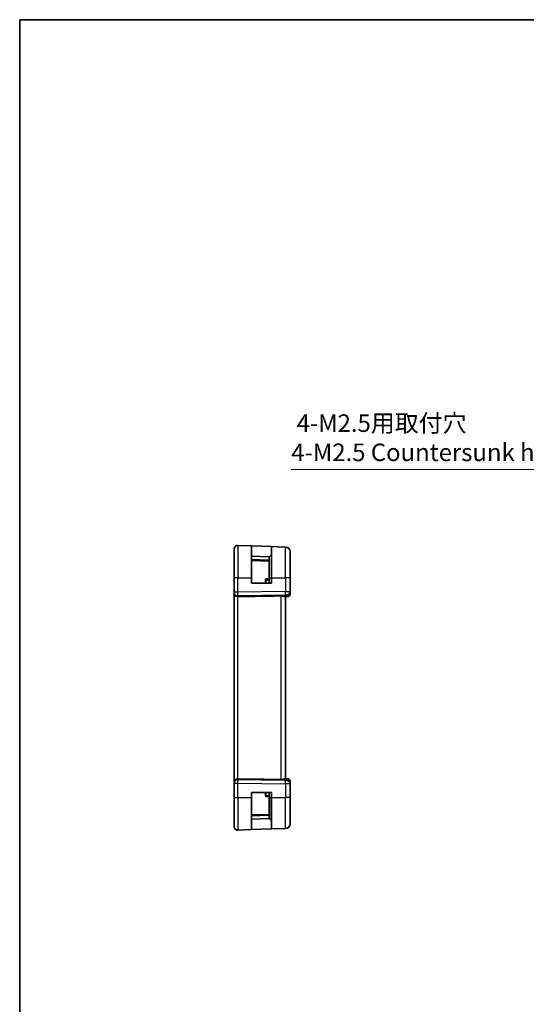
# Model space of a CAD drawing. Units: millimetres. Extents: x 22 to 2800, y 12 to 574.
# Drawn here: x 2213 to 2321, y 223 to 434 of the extents above; entities that cross this region are included whole.
import ezdxf

# ---------------------------------------------------------------- set-up
doc = ezdxf.new("R2010")
doc.units = ezdxf.units.MM
doc.header["$LTSCALE"] = 1.5
doc.layers.get('Defpoints').update_dxf_attribs({"lineweight": 25})
for name, color, linetype, lineweight in [('Border (ISO)', 7, 'Continuous', 35), ('Dimension (ISO)', 7, 'Continuous', 18), ('Visible (ISO)', 7, 'Continuous', 35), ('Visible Narrow (ISO)', 7, 'Continuous', 25)]:
    doc.layers.add(name, color=color, linetype=linetype, lineweight=lineweight)
doc.styles.add('Note Text (TK)', font='MS PGothic.ttf')
doc.dimstyles.new('Default - Method 1b (TK)', dxfattribs={"dimscale": 1.5, "dimtxt": 2.5, "dimasz": 2.5, "dimexe": 1, "dimexo": 1.5, "dimgap": 1, "dimtad": 1, "dimtoh": 1, "dimrnd": 1e-08, "dimdsep": 46, "dimtxsty": 'Note Text (TK)', "dimcen": 0.09, "dimdle": 5, "dimclrd": 100, "dimclre": 100, "dimclrt": 7, "dimadec": 1, "dimazin": 1, "dimtfac": 1, "dimtmove": 0, "dimatfit": 3, "dimfxl": 1, "dimtolj": 1, "dimlwd": -1, "dimlwe": -1, "dimarcsym": 0})

# ---------------------------------------------------------------- blocks, each defined once
blk = doc.blocks.new('図面枠 tk図枠')
at = {"layer": 'Border (ISO)'}
for q in [(405.5, 289), (14.5, 8)]:
    blk.add_line((14.5, 289), q, dxfattribs=at)
blk = doc.blocks.new('*D85')
at = {"layer": 'Defpoints', "color": 0}
for p in [(2341.2, 315.8), (2342.16, 312.21)]:
    blk.add_point(p, dxfattribs=at)
at = {"layer": 'Dimension (ISO)', "color": 100}
for p, q in [((2271.22, 337.19), (2335.47, 337.19)), ((2335.47, 337.19), (2340.23, 319.42)), ((2341.68, 313.87), (2341.68, 314.14)), ((2341.55, 314.01), (2341.82, 314.01))]:
    blk.add_line(p, q, dxfattribs=at)
blk.add_solid([(2340.83, 319.58), (2339.63, 319.26), (2341.2, 315.8)], dxfattribs=at)
at = {"layer": 'Dimension (ISO)', "color": 7, "insert": (2271.22, 344.02), "char_height": 3.75, "attachment_point": 4, "style": 'Note Text (TK)'}
blk.add_mtext('\\A1; 4-M2.5用取付穴\\P4-M2.5 Countersunk hole', dxfattribs=at)

msp = doc.modelspace()

# ---------------------------------------------------------------- linework, layer by layer
at = {"layer": 'Visible (ISO)'}
for p, q in [((2259.8029, 320.9773), (2262.675, 320.877)), ((2262.675, 320.877), (2266.975, 320.7268)), ((2262.675, 320.877), (2262.675, 314.0062)), ((2266.975, 314.0062), (2266.975, 320.7268)), ((2266.975, 320.7268), (2270.0099, 320.6208)), ((2258.975, 314.0062), (2258.975, 320.1777)), ((2266.475, 318.5062), (2262.675, 318.6389)), ((2266.975, 319.0062), (2266.475, 318.5062)), ((2266.475, 314.0062), (2266.475, 318.5062)), ((2270.975, 319.6214), (2270.975, 314.0062)), ((2262.675, 317.7389), (2266.475, 317.6062)), ((2258.975, 314.0062), (2258.975, 310.9321)), ((2262.675, 312.9062), (2262.675, 314.0062)), ((2266.975, 312.9062), (2262.675, 312.9062)), ((2265.675, 313.5851), (2265.675, 312.9062)), ((2266.475, 314.0062), (2266.475, 312.9062)), ((2266.975, 314.0062), (2266.975, 312.9062)), ((2270.975, 311.0797), (2270.975, 314.0062)), ((2258.975, 310.7908), (2258.975, 310.9321)), ((2258.975, 310.7908), (2258.975, 310.3493)), ((2258.975, 310.3493), (2258.975, 270.663)), ((2263.4437, 310.0708), (2259.8029, 310.0181)), ((2269.8942, 310.0034), (2270.3579, 310.0195)), ((2269.975, 271.0062), (2269.975, 310.0062)), ((2270.4924, 310.0242), (2270.3579, 310.0195)), ((2270.975, 310.5239), (2270.975, 311.0797)), ((2258.975, 270.663), (2258.975, 270.2216)), ((2258.975, 270.0802), (2258.975, 270.2216)), ((2258.975, 270.0802), (2258.975, 267.0062)), ((2263.4437, 270.9415), (2259.8029, 270.9942)), ((2270.3579, 270.9928), (2269.8942, 271.009)), ((2270.3579, 270.9928), (2270.4924, 270.9881)), ((2270.975, 269.9326), (2270.975, 270.4884)), ((2270.975, 267.0062), (2270.975, 269.9326)), ((2262.675, 267.0062), (2262.675, 268.1062)), ((2262.675, 268.1062), (2266.975, 268.1062)), ((2265.675, 268.1062), (2265.675, 267.4272)), ((2266.475, 268.1062), (2266.475, 267.0062)), ((2266.975, 268.1062), (2266.975, 267.0062)), ((2258.975, 260.8346), (2258.975, 267.0062)), ((2262.675, 267.0062), (2262.675, 260.1354)), ((2266.475, 262.5062), (2266.475, 267.0062)), ((2266.975, 260.2855), (2266.975, 267.0062)), ((2270.975, 267.0062), (2270.975, 261.3909)), ((2266.475, 263.4062), (2262.675, 263.2735)), ((2262.675, 262.3735), (2266.475, 262.5062)), ((2266.9164, 262.0648), (2266.475, 262.5062)), ((2259.8029, 260.0351), (2262.675, 260.1354)), ((2266.975, 260.2855), (2262.675, 260.1354)), ((2266.975, 260.2855), (2270.0099, 260.3915))]:
    msp.add_line(p, q, dxfattribs=at)
for centre, radius, start, end in [((2259.775, 320.1777), 0.8, 88, 180), ((2269.975, 319.6214), 1, 0, 88), ((2265.875, 313.5851), 0.2, 92, 180), ((2270.475, 310.5239), 0.5, 272, 0), ((2270.475, 270.4884), 0.5, 0, 88), ((2265.875, 267.4272), 0.2, 180, 268), ((2266.775, 261.9233), 0.2, 0, 45), ((2269.975, 261.3909), 1, 272, 0), ((2259.775, 260.8346), 0.8, 180, 272)]:
    msp.add_arc(centre, radius, start, end, dxfattribs=at)
for centre, major_axis, ratio, start_param, end_param in [((2259.775, 310.3493), (-0.8, 0), 0.41421356, 0, 1.60570291), ((2298.0144, 311.9859), (-48.8902, -1.7085), 0.02044149, 0.78468369, 0.93498274), ((2269.975, 311.0068), (0.9478, -0.5516), 0.57783163, 5.07169093, 5.85658446), ((2269.975, 311.0068), (-0.4183, 0.9796), 0.29453969, 2.24340934, 3.02830287), ((2259.775, 270.663), (-0.8, 0), 0.41421356, 4.6774824, 6.28318531), ((2298.0144, 269.0264), (-48.8902, 1.7085), 0.02044149, 5.34820257, 5.49850161), ((2269.975, 270.0056), (0.4183, 0.9796), 0.29453969, 0.11328978, 0.89818331), ((2269.975, 270.0056), (0.9478, 0.5516), 0.57783163, 0.42660085, 1.21149438)]:
    msp.add_ellipse(centre, major_axis=major_axis, ratio=ratio, start_param=start_param, end_param=end_param, dxfattribs=at)
for points in [[(2266.475, 313.8062), (2266.2726, 313.7991), (2266.0703, 313.792), (2265.868, 313.785)], [(2265.868, 267.2274), (2266.0703, 267.2203), (2266.2726, 267.2132), (2266.475, 267.2062)]]:
    msp.add_open_spline(points, degree=3, dxfattribs=at)
for points, knots in [([(2269.8942, 310.0034), (2269.8842, 310.0031), (2269.8736, 310.0034), (2269.8098, 310.0093), (2269.7267, 310.0322), (2269.5589, 310.0812), (2269.455, 310.1124), (2269.2353, 310.1567), (2269.1202, 310.1693), (2269.0099, 310.1673)], [0.417597077, 0.417597077, 0.417597077, 0.417597077, 0.424885664, 0.424885664, 0.45917691, 0.45917691, 0.49414897, 0.49414897, 0.527082012, 0.527082012, 0.527082012, 0.527082012]), ([(2269.8942, 271.009), (2269.8877, 271.0092), (2269.881, 271.0091), (2269.8351, 271.0066), (2269.7821, 270.9948), (2269.6561, 270.9601), (2269.5832, 270.9376), (2269.4374, 270.8978), (2269.3521, 270.8768), (2269.1792, 270.8499), (2269.0921, 270.8436), (2269.0099, 270.8451)], [-0.376630036, -0.376630036, -0.376630036, -0.376630036, -0.371839347, -0.371839347, -0.345159148, -0.345159148, -0.31847895, -0.31847895, -0.292024111, -0.292024111, -0.267603179, -0.267603179, -0.267603179, -0.267603179])]:
    msp.add_open_spline(points, degree=3, knots=knots, dxfattribs=at)
at = {"layer": 'Visible Narrow (ISO)'}
for p, q in [((2259.8029, 320.9773), (2259.8029, 314.0062)), ((2270.0099, 314.0062), (2270.0099, 320.6208)), ((2266.475, 317.8061), (2262.675, 317.9387)), ((2259.8029, 314.0062), (2258.975, 314.0062)), ((2259.8029, 310.9321), (2259.8029, 314.0062)), ((2259.8029, 314.0062), (2262.675, 314.0062)), ((2265.868, 312.9062), (2265.868, 313.6077)), ((2266.975, 314.0062), (2266.475, 314.0062)), ((2266.975, 314.0062), (2270.0099, 314.0062)), ((2270.975, 314.0062), (2270.0099, 314.0062)), ((2270.0099, 314.0062), (2270.0099, 311.0797)), ((2259.8029, 310.9321), (2258.975, 310.9321)), ((2259.168, 310.4223), (2259.168, 310.4233)), ((2270.0099, 311.0797), (2259.8029, 310.9321)), ((2259.8029, 310.2254), (2270.0099, 310.3731)), ((2259.8029, 310.0181), (2259.8029, 310.2254)), ((2259.8029, 270.9942), (2259.8029, 310.0181)), ((2270.0099, 310.3001), (2263.4437, 310.0708)), ((2269.0099, 310.1673), (2269.0099, 270.8451)), ((2270.0099, 311.0797), (2270.975, 311.0797)), ((2270.0099, 310.3731), (2270.0099, 310.3001)), ((2258.975, 270.0802), (2259.8029, 270.0802)), ((2259.168, 270.589), (2259.168, 270.5901)), ((2259.8029, 270.7869), (2259.8029, 270.9942)), ((2270.0099, 270.6393), (2259.8029, 270.7869)), ((2259.8029, 267.0062), (2259.8029, 270.0802)), ((2259.8029, 270.0802), (2270.0099, 269.9326)), ((2263.4437, 270.9415), (2270.0099, 270.7122)), ((2270.0099, 270.7122), (2270.0099, 270.6393)), ((2270.0099, 269.9326), (2270.0099, 267.0062)), ((2270.975, 269.9326), (2270.0099, 269.9326)), ((2265.868, 267.4046), (2265.868, 268.1062)), ((2266.9164, 268.1062), (2266.9164, 267.0062)), ((2258.975, 267.0062), (2259.8029, 267.0062)), ((2259.8029, 267.0062), (2259.8029, 260.0351)), ((2259.8029, 267.0062), (2262.675, 267.0062)), ((2266.9164, 267.0062), (2266.475, 267.0062)), ((2266.9164, 267.0062), (2266.975, 267.0062)), ((2266.9164, 262.0648), (2266.9164, 267.0062)), ((2266.975, 267.0062), (2270.0099, 267.0062)), ((2270.975, 267.0062), (2270.0099, 267.0062)), ((2270.0099, 260.3915), (2270.0099, 267.0062)), ((2262.675, 263.0736), (2266.475, 263.2063))]:
    msp.add_line(p, q, dxfattribs=at)
for centre, major_axis, ratio, start_param, end_param in [((2265.875, 313.5851), (-0.2, 0), 0.11315935, 4.74729557, 6.28318531), ((2265.875, 313.5851), (-0.007, 0.1999), 0.03113527, 0, 1.45630687), ((2259.775, 310.7908), (-0.8, 0), 0.70710678, 0, 1.60570291), ((2259.775, 310.9322), (-0.0116, 0.9999), 0.02791645, 3.92707151, 4.71196505), ((2269.975, 311.0797), (1, 0), 0.70710678, 4.74729557, 6.28318531), ((2269.975, 311.0797), (0.0145, -0.9999), 0.03489585, 0.78539804, 1.57029157), ((2270.3405, 310.5192), (0.0174, -0.4997), 0.82844894, 0, 1.03825486), ((2270.475, 310.5239), (0.0174, -0.4997), 0.03172721, 0.34519904, 0.35213133), ((2269.975, 310.5065), (-1, -0.02), 0.35343026, 2.38354431, 3.13454052), ((2259.775, 270.2216), (-0.8, 0), 0.70710678, 4.6774824, 6.28318531), ((2259.775, 270.0801), (0.0116, 0.9999), 0.02791645, 4.71281291, 5.49770645), ((2269.975, 269.9326), (-0.0145, -0.9999), 0.03489585, 1.57130108, 2.35619462), ((2269.975, 269.9326), (1, 0), 0.70710678, 0, 1.53588974), ((2270.3405, 270.4931), (0.0174, 0.4997), 0.82844894, 5.24493045, 6.28318531), ((2270.475, 270.4884), (0.0174, 0.4997), 0.03172721, 5.93105398, 5.93798627), ((2269.975, 270.5059), (1, -0.02), 0.35343026, 0.00705214, 0.75804834), ((2265.875, 267.4272), (-0.2, 0), 0.11315935, 0, 1.53588974), ((2265.875, 267.4272), (-0.007, -0.1999), 0.03113527, 4.82687844, 6.28318531)]:
    msp.add_ellipse(centre, major_axis=major_axis, ratio=ratio, start_param=start_param, end_param=end_param, dxfattribs=at)
for points in [[(2265.868, 313.6077), (2266.0703, 313.6144), (2266.2726, 313.6212), (2266.475, 313.6279)], [(2266.475, 267.3844), (2266.2726, 267.3912), (2266.0703, 267.3979), (2265.868, 267.4046)]]:
    msp.add_open_spline(points, degree=3, dxfattribs=at)

# ---------------------------------------------------------------- block references
at = {"xscale": 1.5, "yscale": 1.5, "zscale": 1.5}
msp.add_blockref('図面枠 tk図枠', (2191.3618, 0), dxfattribs=at)

# ---------------------------------------------------------------- dimensions: what is measured, and where the dimension line sits
at = {"layer": 'Dimension (ISO)', "color": 100}
dim = msp.add_diameter_dim_2p(p1=(2342.1626, 312.2122), p2=(2341.2012, 315.8001), text=' 4-M2.5用取付穴\\P4-M2.5 Countersunk hole', dimstyle='Default - Method 1b (TK)', override={"dimtih": 1, "dimdec": 2, "dimlfac": 1, "dimtp": 0, "dimtm": 0, "dimtdec": 2, "dimtofl": 0}, dxfattribs=at)
dim.commit()
dim.dimension.update_dxf_attribs({"geometry": '*D85', "text_midpoint": (2299.8097, 337.1902), "dimtype": 163})

doc.saveas('drawing.dxf')
